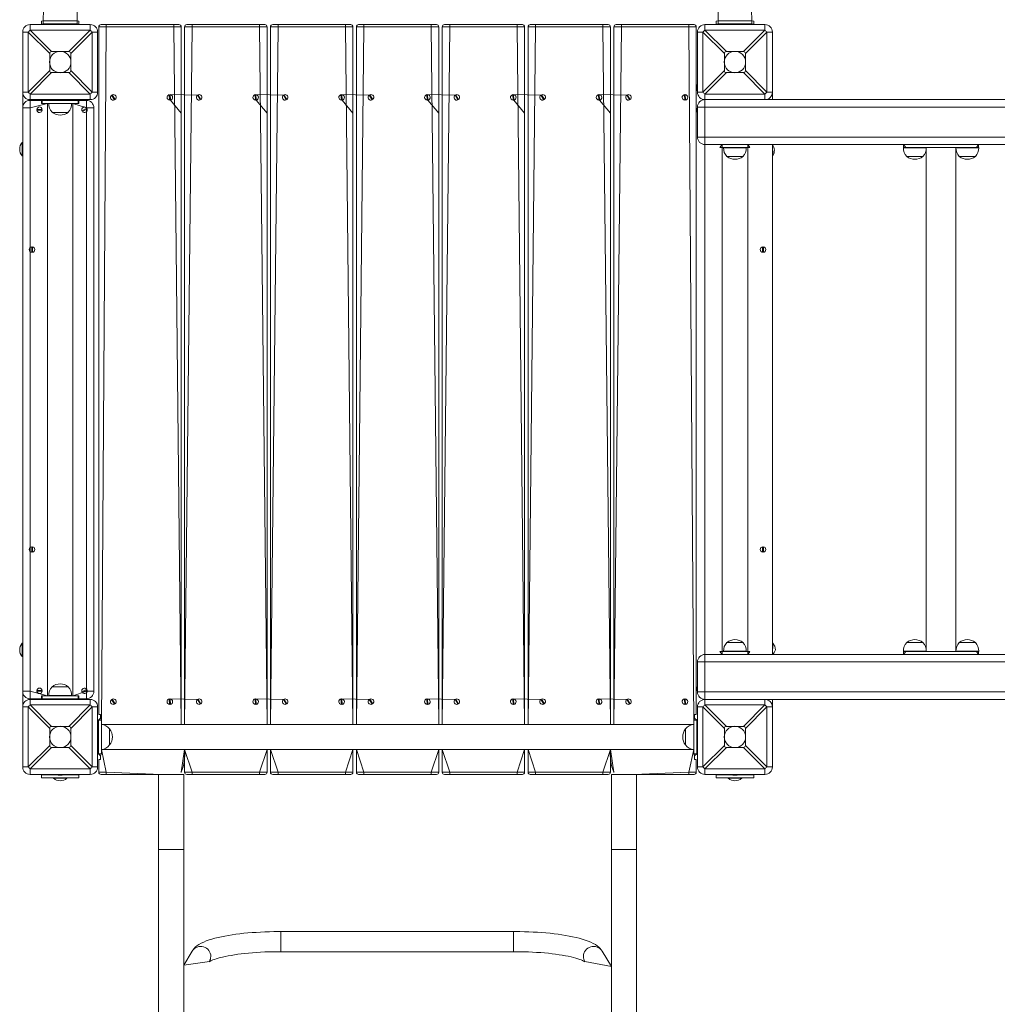
# Model space of a CAD drawing. Units: millimetres. Extents: x -2733 to 9251, y -57 to 8918.
# Drawn here: x -1235 to 70, y 2264 to 3579 of the extents above; entities that cross this region are included whole.
import ezdxf

# ---------------------------------------------------------------- set-up
doc = ezdxf.new("R2010")
doc.units = ezdxf.units.MM

# ---------------------------------------------------------------- blocks, each defined once
blk = doc.blocks.new('S715.1M')
at = {"color": 7, "linetype": 'Continuous', "lineweight": 0}
for p, q in [((-1158.9, 3576.9), (-1158.9, 5468.8)), ((-303.1, 5468.8), (-303.1, 3576.9)), ((-1202.6, 3639), (-1204, 3576.9)), ((-258, 3576.9), (-259.4, 3639)), ((-1204, 3576.9), (-1206.5, 3576.4)), ((-1206.5, 3572.4), (-1206.5, 3576.4)), ((-1204, 3572.9), (-1204, 3576.9)), ((-1204, 3576.9), (-1158.9, 3576.9)), ((-1158.9, 3572.9), (-1158.9, 3576.9)), ((-1156.4, 3576.4), (-1158.9, 3576.9)), ((-1156.4, 3572.4), (-1156.4, 3576.4)), ((-303.1, 3576.9), (-305.6, 3576.4)), ((-305.6, 3572.4), (-305.6, 3576.4)), ((-303.1, 3576.9), (-303.1, 3572.9)), ((-258, 3576.9), (-303.1, 3576.9)), ((-258, 3576.9), (-258, 3572.9)), ((-255.5, 3576.4), (-258, 3576.9)), ((-255.5, 3572.4), (-255.5, 3576.4)), ((-1221.5, 3571.9), (-1141.4, 3571.9)), ((-1185.4, 3572.9), (-1206.5, 3572.4)), ((-1206.5, 3572.4), (-1206.5, 3571.9)), ((-1204, 3572.9), (-1158.9, 3572.9)), ((-1185.4, 3572.9), (-1185.4, 3571.9)), ((-1177.4, 3571.9), (-1177.4, 3572.9)), ((-1156.4, 3572.4), (-1177.4, 3572.9)), ((-1156.4, 3572.4), (-1156.4, 3571.9)), ((-1129.9, 2651), (-1129.9, 3568.9)), ((-1119.9, 3571.9), (-1126.9, 3571.9)), ((-1119.9, 3571.9), (-1029.8, 3571.9)), ((-1022.8, 3571.9), (-1029.8, 3571.9)), ((-1019.8, 3568.9), (-1019.8, 2637.7)), ((-1015.3, 2637.7), (-1015.3, 3568.9)), ((-1005.3, 3571.9), (-1012.3, 3571.9)), ((-1005.3, 3571.9), (-915.2, 3571.9)), ((-908.2, 3571.9), (-915.2, 3571.9)), ((-905.2, 3568.9), (-905.2, 2637.7)), ((-900.7, 2637.7), (-900.7, 3568.9)), ((-890.6, 3571.9), (-897.7, 3571.9)), ((-890.6, 3571.9), (-800.6, 3571.9)), ((-793.5, 3571.9), (-800.6, 3571.9)), ((-790.5, 3568.9), (-790.5, 2637.7)), ((-786, 2637.7), (-786, 3568.9)), ((-776, 3571.9), (-783, 3571.9)), ((-776, 3571.9), (-685.9, 3571.9)), ((-678.9, 3571.9), (-685.9, 3571.9)), ((-675.9, 3568.9), (-675.9, 2637.7)), ((-671.4, 2637.7), (-671.4, 3568.9)), ((-661.4, 3571.9), (-668.4, 3571.9)), ((-661.4, 3571.9), (-571.3, 3571.9)), ((-564.3, 3571.9), (-571.3, 3571.9)), ((-561.3, 3568.9), (-561.3, 2637.7)), ((-556.8, 2637.7), (-556.8, 3568.9)), ((-546.8, 3571.9), (-553.8, 3571.9)), ((-546.8, 3571.9), (-456.7, 3571.9)), ((-449.7, 3571.9), (-456.7, 3571.9)), ((-446.7, 3568.9), (-446.7, 2637.7)), ((-442.2, 2637.7), (-442.2, 3568.9)), ((-432.2, 3571.9), (-439.2, 3571.9)), ((-432.2, 3571.9), (-342.1, 3571.9)), ((-335.1, 3571.9), (-342.1, 3571.9)), ((-332.1, 3568.9), (-332.1, 2651)), ((-320.6, 3571.9), (-240.5, 3571.9)), ((-284.5, 3572.9), (-305.6, 3572.4)), ((-305.6, 3572.4), (-305.6, 3571.9)), ((-258, 3572.9), (-303.1, 3572.9)), ((-284.5, 3572.9), (-284.5, 3571.9)), ((-276.5, 3571.9), (-276.5, 3572.9)), ((-255.5, 3572.4), (-276.5, 3572.9)), ((-255.5, 3572.4), (-255.5, 3571.9)), ((-1231.5, 3481.8), (-1231.5, 3561.9)), ((-1131.4, 3561.9), (-1131.4, 3481.8)), ((-330.6, 3481.8), (-330.6, 3561.9)), ((-230.5, 3561.9), (-230.5, 3481.8)), ((-1195.4, 3518.9), (-1195.4, 3533.2)), ((-1178.5, 3535.9), (-1192.8, 3535.9)), ((-1170.1, 3535.9), (-1178.5, 3535.9)), ((-1167.4, 3533.2), (-1167.4, 3518.9)), ((-294.5, 3518.9), (-294.5, 3533.2)), ((-277.6, 3535.9), (-291.9, 3535.9)), ((-269.2, 3535.9), (-277.6, 3535.9)), ((-266.5, 3533.2), (-266.5, 3518.9)), ((-1195.4, 3510.5), (-1195.4, 3518.9)), ((-1167.4, 3518.9), (-1167.4, 3510.5)), ((-294.5, 3510.5), (-294.5, 3518.9)), ((-266.5, 3518.9), (-266.5, 3510.5)), ((-1184.4, 3507.8), (-1192.8, 3507.8)), ((-1170.1, 3507.8), (-1184.4, 3507.8)), ((-283.4, 3507.8), (-291.9, 3507.8)), ((-269.2, 3507.8), (-283.4, 3507.8)), ((-1131.4, 3481.8), (-1131.4, 3493.8)), ((-330.6, 3481.8), (-332.1, 3493.8)), ((-1231.5, 3460.8), (-1231.5, 3481.8)), ((-1141.4, 3471.8), (-1221.5, 3471.8)), ((-1221.5, 3470.8), (-1206.5, 3470.8)), ((-1206.5, 3466.8), (-1206.5, 3470.8)), ((-1206.5, 3470.8), (-1205.6, 3470.8)), ((-1205.6, 3470.8), (-1205.6, 3466.8)), ((-1157.3, 3470.8), (-1205.6, 3470.8)), ((-1177.4, 3470.8), (-1177.4, 3471.8)), ((-1177.4, 3471.8), (-1177.4, 3470.8)), ((-1157.3, 3466.8), (-1157.3, 3470.8)), ((-1157.3, 3470.8), (-1156.4, 3470.8)), ((-1156.4, 3470.8), (-1146.4, 3470.8)), ((-1156.4, 3470.8), (-1156.4, 3466.8)), ((-1108.9, 3471.4), (-1112.7, 3477.7)), ((-1111.8, 3478.2), (-1108.1, 3471.9)), ((-1035.3, 3471.1), (-1035.7, 3478.4)), ((-1034.7, 3478.5), (-1034.3, 3471.2)), ((-998, 3477.7), (-1034.7, 3478.5)), ((-1034.3, 3471.2), (-1019.8, 3453.8)), ((-994.3, 3471.4), (-998, 3477.7)), ((-997.2, 3478.2), (-993.5, 3471.9)), ((-920.6, 3471.1), (-921.1, 3478.4)), ((-920.1, 3478.5), (-919.6, 3471.2)), ((-883.4, 3477.7), (-920.1, 3478.5)), ((-919.6, 3471.2), (-905.2, 3453.8)), ((-879.7, 3471.4), (-883.4, 3477.7)), ((-882.6, 3478.2), (-878.9, 3471.9)), ((-806, 3471.1), (-806.5, 3478.4)), ((-805.5, 3478.5), (-805, 3471.2)), ((-768.8, 3477.7), (-805.5, 3478.5)), ((-805, 3471.2), (-790.5, 3453.8)), ((-765.1, 3471.4), (-768.8, 3477.7)), ((-768, 3478.2), (-764.2, 3471.9)), ((-691.4, 3471.1), (-691.9, 3478.4)), ((-690.9, 3478.5), (-690.4, 3471.2)), ((-654.2, 3477.7), (-690.9, 3478.5)), ((-690.4, 3471.2), (-675.9, 3453.8)), ((-650.5, 3471.4), (-654.2, 3477.7)), ((-653.3, 3478.2), (-649.6, 3471.9)), ((-576.8, 3471.1), (-577.2, 3478.4)), ((-576.2, 3478.5), (-575.8, 3471.2)), ((-539.6, 3477.7), (-576.2, 3478.5)), ((-575.8, 3471.2), (-561.3, 3453.8)), ((-535.9, 3471.4), (-539.6, 3477.7)), ((-538.7, 3478.2), (-535, 3471.9)), ((-462.2, 3471.1), (-462.6, 3478.4)), ((-461.6, 3478.5), (-461.2, 3471.2)), ((-425, 3477.7), (-461.6, 3478.5)), ((-461.2, 3471.2), (-446.7, 3453.8)), ((-421.3, 3471.4), (-425, 3477.7)), ((-424.1, 3478.2), (-420.4, 3471.9)), ((-347.6, 3471.1), (-348, 3478.4)), ((-347, 3478.5), (-346.6, 3471.2)), ((-240.5, 3471.8), (-320.6, 3471.8)), ((-240.5, 3471.8), (1331.1, 3471.8)), ((-230.5, 3471.8), (-230.5, 3481.8)), ((-1231.5, 2682), (-1231.5, 3460.8)), ((-1212.6, 3458.8), (-1205.3, 3458.8)), ((-1205.3, 3457.8), (-1212.6, 3457.7)), ((-1205.6, 3466.8), (-1206.5, 3466.8)), ((-1157.3, 3466.8), (-1205.6, 3466.8)), ((-1198.2, 3466.8), (-1198.2, 2676)), ((-1196.6, 3466.6), (-1196.6, 3466.6)), ((-1196.6, 3466.6), (-1166.2, 3466.6)), ((-1166.2, 3466.6), (-1166.3, 3466.8)), ((-1164.7, 2676), (-1164.7, 3466.8)), ((-1156.4, 3466.8), (-1157.3, 3466.8)), ((-1152.3, 3456.9), (-1146, 3460.6)), ((-1145.5, 3459.7), (-1151.8, 3456)), ((-1136.4, 3460.8), (-1136.4, 3453.8)), ((-1136.4, 3460.8), (-1136.4, 2682)), ((-330.6, 3461.8), (-332.1, 3453.8)), ((-330.6, 3421.8), (-330.6, 3461.8)), ((-1192.2, 3455), (-1192.2, 3454.8)), ((-1192.2, 3454.8), (-1170.7, 3454.8)), ((-1170.7, 3454.8), (-1170.7, 3455)), ((-1231.5, 3414.7), (-1232.2, 3414.7)), ((-1232.2, 3409.2), (-1232.2, 3414.7)), ((-1232.2, 3396.7), (-1232.2, 3409.2)), ((-320.6, 2731.1), (-320.6, 3411.7)), ((1411.2, 3411.7), (-320.6, 3411.7)), ((-300.5, 3407.7), (-297.5, 3411.7)), ((-297.5, 3407.7), (-300.5, 3407.7)), ((-263.5, 3411.7), (-297.5, 3411.7)), ((-297.5, 3407.7), (-297.5, 2735.1)), ((-282.8, 3407.7), (-297.5, 3407.7)), ((-295.7, 3407.5), (-295.7, 3407.5)), ((-295.7, 3407.5), (-265.3, 3407.5)), ((-282.8, 3407.7), (-278.3, 3407.7)), ((-263.5, 3407.7), (-278.3, 3407.7)), ((-265.3, 3407.5), (-265.3, 3407.7)), ((-260.5, 3407.7), (-263.5, 3411.7)), ((-263.5, 2735.1), (-263.5, 3407.7)), ((-260.5, 3407.7), (-263.5, 3407.7)), ((-230.5, 3411.7), (-229.8, 3396.7)), ((-230.5, 3411.7), (-230.5, 2731.1)), ((-55.5, 3407.7), (-55.5, 3407.5)), ((-55.5, 3407.7), (-55.3, 3407.7)), ((-55.5, 3407.5), (-25.1, 3407.5)), ((-55.3, 3407.7), (-55.3, 3411.7)), ((-52.3, 3407.7), (-55.3, 3407.7)), ((41.8, 3407.7), (-52.3, 3407.7)), ((-25.1, 3407.5), (-25.1, 3407.7)), ((-25.1, 3407.5), (-25.1, 2735.3)), ((14.6, 2735.3), (14.6, 3407.5)), ((14.6, 3407.5), (14.6, 3407.5)), ((14.6, 3407.5), (45, 3407.5)), ((44.8, 3407.7), (41.8, 3407.7)), ((44.8, 3407.7), (44.8, 3411.7)), ((44.8, 3407.7), (45, 3407.7)), ((45, 3407.5), (45, 3407.7)), ((-1232.2, 3396.7), (-1231.5, 3396.7)), ((-291.3, 3396), (-291.3, 3395.7)), ((-291.3, 3395.7), (-269.8, 3395.7)), ((-269.8, 3395.7), (-269.8, 3396)), ((-230.5, 3396.7), (-229.8, 3396.7)), ((-51, 3396), (-51, 3395.7)), ((-51, 3395.7), (-29.5, 3395.7)), ((-29.5, 3395.7), (-29.5, 3396)), ((19, 3396), (19, 3395.7)), ((19, 3395.7), (40.5, 3395.7)), ((40.5, 3395.7), (40.5, 3396)), ((-1219.5, 3267.9), (-1219.5, 3275.3)), ((-1218.5, 3275.3), (-1218.5, 3267.9)), ((-243.5, 3267.9), (-243.5, 3275.3)), ((-242.5, 3275.3), (-242.5, 3267.9)), ((-1219.5, 2867.5), (-1219.5, 2874.9)), ((-1218.5, 2874.9), (-1218.5, 2867.5)), ((-243.5, 2867.5), (-243.5, 2874.9)), ((-242.5, 2874.9), (-242.5, 2867.5)), ((-1231.5, 2746.1), (-1232.2, 2746.1)), ((-1232.2, 2740.5), (-1232.2, 2746.1)), ((-1232.2, 2728.1), (-1232.2, 2740.5)), ((-297.5, 2731.1), (-300.5, 2735.1)), ((-297.5, 2735.1), (-300.5, 2735.1)), ((-282.8, 2735.1), (-297.5, 2735.1)), ((-295.7, 2735.3), (-295.7, 2735.1)), ((-286.3, 2735.3), (-295.7, 2735.3)), ((-291.3, 2747.1), (-291.3, 2746.8)), ((-269.8, 2747.1), (-291.3, 2747.1)), ((-265.3, 2735.3), (-286.3, 2735.3)), ((-278.3, 2735.1), (-282.8, 2735.1)), ((-263.5, 2735.1), (-278.3, 2735.1)), ((-269.8, 2746.8), (-269.8, 2747.1)), ((-265.3, 2735.3), (-265.3, 2735.3)), ((-263.5, 2731.1), (-260.5, 2735.1)), ((-260.5, 2735.1), (-263.5, 2735.1)), ((-229.8, 2746.1), (-230.5, 2746.1)), ((-229.8, 2746.1), (-230.5, 2731.1)), ((-55.5, 2735.3), (-55.5, 2735.1)), ((-46.1, 2735.3), (-55.5, 2735.3)), ((-55.3, 2735.1), (-55.5, 2735.1)), ((-55.3, 2731.1), (-55.3, 2735.1)), ((-52.3, 2735.1), (-55.3, 2735.1)), ((41.8, 2735.1), (-52.3, 2735.1)), ((-51, 2747.1), (-51, 2746.8)), ((-29.5, 2747.1), (-51, 2747.1)), ((-25.1, 2735.3), (-46.1, 2735.3)), ((-29.5, 2746.8), (-29.5, 2747.1)), ((-25.1, 2735.3), (-25.1, 2735.3)), ((14.6, 2735.3), (14.6, 2735.1)), ((24, 2735.3), (14.6, 2735.3)), ((19, 2747.1), (19, 2746.8)), ((40.5, 2747.1), (19, 2747.1)), ((45, 2735.3), (24, 2735.3)), ((40.5, 2746.8), (40.5, 2747.1)), ((44.8, 2735.1), (41.8, 2735.1)), ((44.8, 2731.1), (44.8, 2735.1)), ((45, 2735.1), (44.8, 2735.1)), ((45, 2735.1), (45, 2735.3)), ((-1232.2, 2728.1), (-1231.5, 2728.1)), ((-320.6, 2731.1), (1411.2, 2731.1)), ((-263.5, 2731.1), (-297.5, 2731.1)), ((-330.6, 2681), (-330.6, 2721)), ((-1231.5, 2661), (-1231.5, 2682)), ((-1212.6, 2683), (-1205.3, 2683.1)), ((-1205.3, 2682.1), (-1212.6, 2682)), ((-1192.2, 2688), (-1192.2, 2687.8)), ((-1170.7, 2688), (-1192.2, 2688)), ((-1170.7, 2687.8), (-1170.7, 2688)), ((-1152.3, 2681.1), (-1146, 2684.8)), ((-1145.5, 2683.9), (-1151.8, 2680.3)), ((-1136.4, 2682), (-1136.4, 2689)), ((-330.6, 2681), (-332.1, 2689)), ((-1206.5, 2672), (-1221.5, 2672)), ((-1221.5, 2671), (-1141.4, 2671)), ((-1206.5, 2672), (-1206.5, 2676)), ((-1206.5, 2676), (-1205.6, 2676)), ((-1205.6, 2672), (-1206.5, 2672)), ((-1205.6, 2676), (-1205.6, 2672)), ((-1157.3, 2676), (-1205.6, 2676)), ((-1157.3, 2672), (-1205.6, 2672)), ((-1196.6, 2676.2), (-1196.6, 2676)), ((-1166.2, 2676.2), (-1196.6, 2676.2)), ((-1185.4, 2672), (-1185.4, 2671)), ((-1185.4, 2671), (-1185.4, 2672)), ((-1166.2, 2676.2), (-1166.3, 2676.2)), ((-1157.3, 2672), (-1157.3, 2676)), ((-1157.3, 2676), (-1156.4, 2676)), ((-1156.4, 2672), (-1157.3, 2672)), ((-1156.4, 2676), (-1156.4, 2672)), ((-1146.4, 2672), (-1156.4, 2672)), ((-1108.9, 2664.6), (-1112.7, 2670.9)), ((-1111.8, 2671.4), (-1108.1, 2665.1)), ((-1035.3, 2664.3), (-1035.7, 2671.6)), ((-1034.7, 2671.7), (-1034.3, 2664.4)), ((-998, 2670.9), (-1034.7, 2671.7)), ((-994.3, 2664.6), (-998, 2670.9)), ((-997.2, 2671.4), (-993.5, 2665.1)), ((-920.6, 2664.3), (-921.1, 2671.6)), ((-920.1, 2671.7), (-919.6, 2664.4)), ((-883.4, 2670.9), (-920.1, 2671.7)), ((-879.7, 2664.6), (-883.4, 2670.9)), ((-882.6, 2671.4), (-878.9, 2665.1)), ((-806, 2664.3), (-806.5, 2671.6)), ((-805.5, 2671.7), (-805, 2664.4)), ((-768.8, 2670.9), (-805.5, 2671.7)), ((-765.1, 2664.6), (-768.8, 2670.9)), ((-768, 2671.4), (-764.2, 2665.1)), ((-691.4, 2664.3), (-691.9, 2671.6)), ((-690.9, 2671.7), (-690.4, 2664.4)), ((-654.2, 2670.9), (-690.9, 2671.7)), ((-650.5, 2664.6), (-654.2, 2670.9)), ((-653.3, 2671.4), (-649.6, 2665.1)), ((-576.8, 2664.3), (-577.2, 2671.6)), ((-576.2, 2671.7), (-575.8, 2664.4)), ((-539.6, 2670.9), (-576.2, 2671.7)), ((-535.9, 2664.6), (-539.6, 2670.9)), ((-538.7, 2671.4), (-535, 2665.1)), ((-462.2, 2664.3), (-462.6, 2671.6)), ((-461.6, 2671.7), (-461.2, 2664.4)), ((-425, 2670.9), (-461.6, 2671.7)), ((-421.3, 2664.6), (-425, 2670.9)), ((-424.1, 2671.4), (-420.4, 2665.1)), ((-347.6, 2664.3), (-348, 2671.6)), ((-347, 2671.7), (-346.6, 2664.4)), ((-320.6, 2671), (-240.5, 2671)), ((1331.1, 2671), (-240.5, 2671)), ((-230.5, 2661), (-230.5, 2671)), ((-1231.5, 2580.9), (-1231.5, 2661)), ((-1131.4, 2661), (-1131.4, 2580.9)), ((-330.6, 2580.9), (-330.6, 2661)), ((-230.5, 2661), (-230.5, 2580.9)), ((-1126.4, 2643.5), (-1130.4, 2643.5)), ((-1130.4, 2643.5), (-1130.4, 2598.4)), ((-1129.9, 2651), (-1127.4, 2651)), ((-1127.4, 2651), (-1127.4, 2646)), ((-1127.4, 2646), (-1126.4, 2643.5)), ((-1126.4, 2643.5), (-1126.4, 2598.4)), ((-335.6, 2643.5), (-334.6, 2646)), ((-331.6, 2643.5), (-335.6, 2643.5)), ((-335.6, 2643.5), (-335.6, 2598.4)), ((-334.6, 2646), (-334.6, 2651)), ((-334.6, 2651), (-332.1, 2651)), ((-331.6, 2643.5), (-331.6, 2598.4)), ((-1195.4, 2618), (-1195.4, 2632.3)), ((-1178.5, 2635), (-1192.8, 2635)), ((-1170.1, 2635), (-1178.5, 2635)), ((-1167.4, 2632.3), (-1167.4, 2618)), ((-335.6, 2637.7), (-1126.4, 2637.7)), ((-1115.4, 2631.7), (-1115.6, 2631.7)), ((-1115.4, 2610.2), (-1115.4, 2631.7)), ((-1015.3, 2637.7), (-1019.8, 2637.7)), ((-900.7, 2637.7), (-905.2, 2637.7)), ((-786, 2637.7), (-790.5, 2637.7)), ((-671.4, 2637.7), (-675.9, 2637.7)), ((-556.8, 2637.7), (-561.3, 2637.7)), ((-442.2, 2637.7), (-446.7, 2637.7)), ((-346.4, 2631.7), (-346.6, 2631.7)), ((-346.6, 2631.7), (-346.6, 2610.2)), ((-294.5, 2618), (-294.5, 2632.3)), ((-277.6, 2635), (-291.9, 2635)), ((-269.2, 2635), (-277.6, 2635)), ((-266.5, 2632.3), (-266.5, 2618)), ((-1195.4, 2609.6), (-1195.4, 2618)), ((-1167.4, 2618), (-1167.4, 2609.6)), ((-1130.4, 2625), (-1131.4, 2625)), ((-1131.4, 2625), (-1130.4, 2625)), ((-331.6, 2616.9), (-330.6, 2616.9)), ((-330.6, 2616.9), (-331.6, 2616.9)), ((-294.5, 2609.6), (-294.5, 2618)), ((-266.5, 2618), (-266.5, 2609.6)), ((-1184.4, 2606.9), (-1192.8, 2606.9)), ((-1170.1, 2606.9), (-1184.4, 2606.9)), ((-1126.4, 2604.2), (-335.6, 2604.2)), ((-1115.6, 2610.2), (-1115.4, 2610.2)), ((-1015.3, 2604.2), (-1019.8, 2573.9)), ((-1015.3, 2573.9), (-1015.3, 2604.2)), ((-905.2, 2604.2), (-905.2, 2573.9)), ((-900.7, 2573.9), (-900.7, 2604.2)), ((-790.5, 2604.2), (-790.5, 2573.9)), ((-786, 2573.9), (-786, 2604.2)), ((-675.9, 2604.2), (-675.9, 2573.9)), ((-671.4, 2573.9), (-671.4, 2604.2)), ((-561.3, 2604.2), (-561.3, 2573.9)), ((-556.8, 2573.9), (-556.8, 2604.2)), ((-442.2, 2573.9), (-446.7, 2604.2)), ((-446.7, 2604.2), (-446.7, 2573.9)), ((-346.6, 2610.2), (-346.4, 2610.2)), ((-283.4, 2606.9), (-291.9, 2606.9)), ((-269.2, 2606.9), (-283.4, 2606.9)), ((-1126.4, 2598.4), (-1130.4, 2598.4)), ((-1129.9, 2573.9), (-1129.9, 2590.9)), ((-1127.4, 2590.9), (-1129.9, 2590.9)), ((-1126.4, 2598.4), (-1127.4, 2595.9)), ((-1127.4, 2595.9), (-1127.4, 2590.9)), ((-331.6, 2598.4), (-335.6, 2598.4)), ((-334.6, 2595.9), (-335.6, 2598.4)), ((-334.6, 2590.9), (-334.6, 2595.9)), ((-332.1, 2590.9), (-334.6, 2590.9)), ((-332.1, 2590.9), (-332.1, 2573.9)), ((-1141.4, 2570.9), (-1221.5, 2570.9)), ((-1206.5, 2570.9), (-1206.5, 2570.4)), ((-1156.4, 2570.4), (-1206.5, 2570.4)), ((-1206.5, 2566.4), (-1206.5, 2570.4)), ((-1156.4, 2566.4), (-1206.5, 2566.4)), ((-1190.4, 2566.4), (-1190.4, 2565.7)), ((-1172.4, 2565.7), (-1190.4, 2565.7)), ((-1187, 2570.9), (-1187, 2570.4)), ((-1175.9, 2570.4), (-1175.9, 2570.9)), ((-1172.4, 2565.7), (-1172.4, 2566.4)), ((-1156.4, 2570.9), (-1156.4, 2570.4)), ((-1156.4, 2566.4), (-1156.4, 2570.4)), ((-1126.9, 2570.9), (-1119.9, 2570.9)), ((-1050.1, 2570.9), (-1119.9, 2570.9)), ((-1050.1, 2570.9), (-1050.1, 2470.8)), ((-1016.5, 2570.9), (-1050.1, 2570.9)), ((-1016.5, 2470.8), (-1016.5, 2570.9)), ((-1012.3, 2570.9), (-1005.3, 2570.9)), ((-915.2, 2570.9), (-1005.3, 2570.9)), ((-915.2, 2570.9), (-908.2, 2570.9)), ((-897.7, 2570.9), (-890.6, 2570.9)), ((-800.6, 2570.9), (-890.6, 2570.9)), ((-800.6, 2570.9), (-793.5, 2570.9)), ((-783, 2570.9), (-776, 2570.9)), ((-685.9, 2570.9), (-776, 2570.9)), ((-685.9, 2570.9), (-678.9, 2570.9)), ((-668.4, 2570.9), (-661.4, 2570.9)), ((-571.3, 2570.9), (-661.4, 2570.9)), ((-571.3, 2570.9), (-564.3, 2570.9)), ((-553.8, 2570.9), (-546.8, 2570.9)), ((-456.7, 2570.9), (-546.8, 2570.9)), ((-456.7, 2570.9), (-449.7, 2570.9)), ((-445.4, 2570.9), (-445.4, 2470.8)), ((-411.9, 2570.9), (-445.4, 2570.9)), ((-411.9, 2470.8), (-411.9, 2570.9)), ((-342.1, 2570.9), (-411.9, 2570.9)), ((-342.1, 2570.9), (-335.1, 2570.9)), ((-240.5, 2570.9), (-320.6, 2570.9)), ((-305.6, 2570.9), (-305.6, 2570.4)), ((-305.6, 2566.4), (-305.6, 2570.4)), ((-255.5, 2570.4), (-305.6, 2570.4)), ((-255.5, 2566.4), (-305.6, 2566.4)), ((-289.5, 2566.4), (-289.5, 2565.7)), ((-271.5, 2565.7), (-289.5, 2565.7)), ((-286.1, 2570.9), (-286.1, 2570.4)), ((-275, 2570.4), (-275, 2570.9)), ((-271.5, 2565.7), (-271.5, 2566.4)), ((-255.5, 2570.9), (-255.5, 2570.4)), ((-255.5, 2566.4), (-255.5, 2570.4)), ((-1050.1, 2470.8), (-1050.1, 1469.8)), ((-1016.5, 1469.8), (-1016.5, 2470.8)), ((-445.4, 2470.8), (-445.4, 1469.8)), ((-411.9, 1469.8), (-411.9, 2470.8)), ((-576.1, 2361.1), (-887, 2361.1)), ((-1005.1, 2335), (-1016.5, 2316.3)), ((-887, 2334.2), (-576.1, 2334.2)), ((-445.4, 2314.3), (-458, 2335)), ((-1016.5, 2316.3), (-982.2, 2321.2)), ((-481, 2321.2), (-445.4, 2314.3))]:
    blk.add_line(p, q, dxfattribs=at)
at = {"color": 8, "linetype": 'Continuous', "lineweight": 0}
for p, q in [((-1221.5, 3571.9), (-1221.5, 3564.6)), ((-1221.5, 3564.6), (-1192.8, 3535.9)), ((-1141.4, 3564.6), (-1221.5, 3564.6)), ((-1170.1, 3535.9), (-1141.4, 3564.6)), ((-1141.4, 3564.6), (-1141.4, 3571.9)), ((-1129.9, 3568.9), (-1119.9, 3568.9)), ((-1119.9, 3568.9), (-1126.4, 2637.7)), ((-1119.9, 3568.9), (-1119.9, 3571.9)), ((-1029.8, 3568.9), (-1119.9, 3568.9)), ((-1029.8, 3571.9), (-1029.8, 3568.9)), ((-1019.8, 2637.7), (-1029.8, 3568.9)), ((-1029.8, 3568.9), (-1019.8, 3568.9)), ((-1005.3, 3568.9), (-1015.3, 2637.7)), ((-1015.3, 3568.9), (-1005.3, 3568.9)), ((-1005.3, 3568.9), (-1005.3, 3571.9)), ((-915.2, 3568.9), (-1005.3, 3568.9)), ((-915.2, 3571.9), (-915.2, 3568.9)), ((-905.2, 2637.7), (-915.2, 3568.9)), ((-915.2, 3568.9), (-905.2, 3568.9)), ((-890.6, 3568.9), (-900.7, 2637.7)), ((-900.7, 3568.9), (-890.6, 3568.9)), ((-890.6, 3568.9), (-890.6, 3571.9)), ((-800.6, 3568.9), (-890.6, 3568.9)), ((-800.6, 3571.9), (-800.6, 3568.9)), ((-790.5, 2637.7), (-800.6, 3568.9)), ((-800.6, 3568.9), (-790.5, 3568.9)), ((-776, 3568.9), (-786, 2637.7)), ((-786, 3568.9), (-776, 3568.9)), ((-776, 3568.9), (-776, 3571.9)), ((-685.9, 3568.9), (-776, 3568.9)), ((-685.9, 3571.9), (-685.9, 3568.9)), ((-675.9, 2637.7), (-685.9, 3568.9)), ((-685.9, 3568.9), (-675.9, 3568.9)), ((-661.4, 3568.9), (-671.4, 2637.7)), ((-671.4, 3568.9), (-661.4, 3568.9)), ((-661.4, 3568.9), (-661.4, 3571.9)), ((-571.3, 3568.9), (-661.4, 3568.9)), ((-571.3, 3571.9), (-571.3, 3568.9)), ((-561.3, 2637.7), (-571.3, 3568.9)), ((-571.3, 3568.9), (-561.3, 3568.9)), ((-546.8, 3568.9), (-556.8, 2637.7)), ((-556.8, 3568.9), (-546.8, 3568.9)), ((-546.8, 3568.9), (-546.8, 3571.9)), ((-456.7, 3568.9), (-546.8, 3568.9)), ((-456.7, 3571.9), (-456.7, 3568.9)), ((-446.7, 2637.7), (-456.7, 3568.9)), ((-456.7, 3568.9), (-446.7, 3568.9)), ((-432.2, 3568.9), (-442.2, 2637.7)), ((-442.2, 3568.9), (-432.2, 3568.9)), ((-432.2, 3568.9), (-432.2, 3571.9)), ((-342.1, 3568.9), (-432.2, 3568.9)), ((-342.1, 3571.9), (-342.1, 3568.9)), ((-335.6, 2637.7), (-342.1, 3568.9)), ((-342.1, 3568.9), (-332.1, 3568.9)), ((-320.6, 3571.9), (-320.6, 3564.6)), ((-320.6, 3564.6), (-291.9, 3535.9)), ((-240.5, 3564.6), (-320.6, 3564.6)), ((-269.2, 3535.9), (-240.5, 3564.6)), ((-240.5, 3564.6), (-240.5, 3571.9)), ((-1224.2, 3561.9), (-1231.5, 3561.9)), ((-1195.4, 3533.2), (-1224.2, 3561.9)), ((-1224.2, 3561.9), (-1224.2, 3481.8)), ((-1138.7, 3561.9), (-1167.4, 3533.2)), ((-1138.7, 3481.8), (-1138.7, 3561.9)), ((-1131.4, 3561.9), (-1138.7, 3561.9)), ((-323.2, 3561.9), (-330.6, 3561.9)), ((-294.5, 3533.2), (-323.2, 3561.9)), ((-323.2, 3561.9), (-323.2, 3481.8)), ((-237.8, 3561.9), (-266.5, 3533.2)), ((-237.8, 3481.8), (-237.8, 3561.9)), ((-230.5, 3561.9), (-237.8, 3561.9)), ((-1224.2, 3481.8), (-1195.4, 3510.5)), ((-1167.4, 3510.5), (-1138.7, 3481.8)), ((-323.2, 3481.8), (-294.5, 3510.5)), ((-266.5, 3510.5), (-237.8, 3481.8)), ((-1192.8, 3507.8), (-1221.5, 3479.1)), ((-1141.4, 3479.1), (-1170.1, 3507.8)), ((-291.9, 3507.8), (-320.6, 3479.1)), ((-240.5, 3479.1), (-269.2, 3507.8)), ((-1231.5, 3481.8), (-1224.2, 3481.8)), ((-1221.5, 3479.1), (-1141.4, 3479.1)), ((-1221.5, 3479.1), (-1221.5, 3471.8)), ((-1221.5, 3460.8), (-1221.5, 3470.8)), ((-1146.4, 3460.8), (-1146.4, 3470.8)), ((-1141.4, 3471.8), (-1141.4, 3479.1)), ((-1138.7, 3481.8), (-1131.4, 3481.8)), ((-330.6, 3481.8), (-323.2, 3481.8)), ((-320.6, 3479.1), (-240.5, 3479.1)), ((-320.6, 3479.1), (-320.6, 3471.8)), ((-320.6, 3461.8), (-320.6, 3471.8)), ((-240.5, 3471.8), (-240.5, 3479.1)), ((-237.8, 3481.8), (-230.5, 3481.8)), ((-1221.5, 3460.8), (-1231.5, 3460.8)), ((-1198.2, 3466.8), (-1221.5, 3460.8)), ((-1221.5, 3460.8), (-1221.5, 2682)), ((-1146.4, 3460.8), (-1164.7, 3466.8)), ((-1146.4, 2682), (-1146.4, 3460.8)), ((-1136.4, 3460.8), (-1146.4, 3460.8)), ((-320.6, 3461.8), (-330.6, 3461.8)), ((1411.2, 3461.8), (-320.6, 3461.8)), ((-320.6, 3461.8), (-320.6, 3421.8)), ((-330.6, 3421.8), (-320.6, 3421.8)), ((-320.6, 3411.7), (-320.6, 3421.8)), ((-320.6, 3421.8), (1411.2, 3421.8)), ((-320.6, 3411.7), (-320.6, 2731.1)), ((-297.5, 3407.7), (-297.5, 3411.7)), ((-263.5, 3407.7), (-263.5, 3411.7)), ((-230.5, 2731.1), (-230.5, 3411.7)), ((-52.3, 3407.7), (-55.3, 3411.7)), ((41.8, 3407.7), (44.8, 3411.7)), ((-297.5, 2731.1), (-297.5, 2735.1)), ((-263.5, 2731.1), (-263.5, 2735.1)), ((-55.3, 2731.1), (-52.3, 2735.1)), ((44.8, 2731.1), (41.8, 2735.1)), ((-320.6, 2721), (-320.6, 2731.1)), ((-330.6, 2721), (-320.6, 2721)), ((1411.2, 2721), (-320.6, 2721)), ((-320.6, 2721), (-320.6, 2681)), ((-1221.5, 2682), (-1231.5, 2682)), ((-1221.5, 2682), (-1198.2, 2676)), ((-1221.5, 2672), (-1221.5, 2682)), ((-1164.7, 2676), (-1146.4, 2682)), ((-1146.4, 2672), (-1146.4, 2682)), ((-1136.4, 2682), (-1146.4, 2682)), ((-1221.5, 2671), (-1221.5, 2663.7)), ((-1141.4, 2663.7), (-1141.4, 2671)), ((-320.6, 2681), (-330.6, 2681)), ((-320.6, 2671), (-320.6, 2681)), ((-320.6, 2681), (1411.2, 2681)), ((-320.6, 2671), (-320.6, 2663.7)), ((-240.5, 2663.7), (-240.5, 2671)), ((-1224.2, 2661), (-1231.5, 2661)), ((-1195.4, 2632.3), (-1224.2, 2661)), ((-1224.2, 2661), (-1224.2, 2580.9)), ((-1221.5, 2663.7), (-1192.8, 2635)), ((-1141.4, 2663.7), (-1221.5, 2663.7)), ((-1170.1, 2635), (-1141.4, 2663.7)), ((-1138.7, 2661), (-1167.4, 2632.3)), ((-1138.7, 2580.9), (-1138.7, 2661)), ((-1131.4, 2661), (-1138.7, 2661)), ((-323.2, 2661), (-330.6, 2661)), ((-294.5, 2632.3), (-323.2, 2661)), ((-323.2, 2661), (-323.2, 2580.9)), ((-320.6, 2663.7), (-291.9, 2635)), ((-240.5, 2663.7), (-320.6, 2663.7)), ((-269.2, 2635), (-240.5, 2663.7)), ((-237.8, 2661), (-266.5, 2632.3)), ((-237.8, 2580.9), (-237.8, 2661)), ((-230.5, 2661), (-237.8, 2661)), ((-1127.4, 2646), (-1130.4, 2643.5)), ((-331.6, 2643.5), (-334.6, 2646)), ((-1224.2, 2580.9), (-1195.4, 2609.6)), ((-1192.8, 2606.9), (-1221.5, 2578.2)), ((-1141.4, 2578.2), (-1170.1, 2606.9)), ((-1167.4, 2609.6), (-1138.7, 2580.9)), ((-1126.4, 2604.2), (-1119.9, 2573.9)), ((-1015.3, 2604.2), (-1005.3, 2573.9)), ((-915.2, 2573.9), (-905.2, 2604.2)), ((-900.7, 2604.2), (-890.6, 2573.9)), ((-800.6, 2573.9), (-790.5, 2604.2)), ((-786, 2604.2), (-776, 2573.9)), ((-685.9, 2573.9), (-675.9, 2604.2)), ((-671.4, 2604.2), (-661.4, 2573.9)), ((-571.3, 2573.9), (-561.3, 2604.2)), ((-556.8, 2604.2), (-546.8, 2573.9)), ((-456.7, 2573.9), (-446.7, 2604.2)), ((-342.1, 2573.9), (-335.6, 2604.2)), ((-323.2, 2580.9), (-294.5, 2609.6)), ((-291.9, 2606.9), (-320.6, 2578.2)), ((-240.5, 2578.2), (-269.2, 2606.9)), ((-266.5, 2609.6), (-237.8, 2580.9)), ((-1130.4, 2598.4), (-1127.4, 2595.9)), ((-334.6, 2595.9), (-331.6, 2598.4)), ((-1231.5, 2580.9), (-1224.2, 2580.9)), ((-1221.5, 2578.2), (-1141.4, 2578.2)), ((-1221.5, 2578.2), (-1221.5, 2570.9)), ((-1141.4, 2570.9), (-1141.4, 2578.2)), ((-1138.7, 2580.9), (-1131.4, 2580.9)), ((-330.6, 2580.9), (-323.2, 2580.9)), ((-320.6, 2578.2), (-240.5, 2578.2)), ((-320.6, 2578.2), (-320.6, 2570.9)), ((-240.5, 2570.9), (-240.5, 2578.2)), ((-237.8, 2580.9), (-230.5, 2580.9)), ((-1187, 2570.9), (-1187, 2570.4)), ((-1181.3, 2570.4), (-1181.3, 2570.4)), ((-1181.3, 2570.4), (-1181.3, 2570.4)), ((-1175.9, 2570.4), (-1175.9, 2570.9)), ((-1129.9, 2573.9), (-1119.9, 2573.9)), ((-1119.9, 2573.9), (-1046.7, 2570.9)), ((-1119.9, 2570.9), (-1119.9, 2573.9)), ((-1020, 2573.9), (-1019.8, 2573.9)), ((-1015.3, 2573.9), (-1005.3, 2573.9)), ((-1005.3, 2573.9), (-915.2, 2573.9)), ((-1005.3, 2570.9), (-1005.3, 2573.9)), ((-915.2, 2573.9), (-905.2, 2573.9)), ((-915.2, 2573.9), (-915.2, 2570.9)), ((-900.7, 2573.9), (-890.6, 2573.9)), ((-890.6, 2573.9), (-800.6, 2573.9)), ((-890.6, 2570.9), (-890.6, 2573.9)), ((-800.6, 2573.9), (-790.5, 2573.9)), ((-800.6, 2573.9), (-800.6, 2570.9)), ((-786, 2573.9), (-776, 2573.9)), ((-776, 2573.9), (-685.9, 2573.9)), ((-776, 2570.9), (-776, 2573.9)), ((-685.9, 2573.9), (-675.9, 2573.9)), ((-685.9, 2573.9), (-685.9, 2570.9)), ((-671.4, 2573.9), (-661.4, 2573.9)), ((-661.4, 2573.9), (-571.3, 2573.9)), ((-661.4, 2570.9), (-661.4, 2573.9)), ((-571.3, 2573.9), (-561.3, 2573.9)), ((-571.3, 2573.9), (-571.3, 2570.9)), ((-556.8, 2573.9), (-546.8, 2573.9)), ((-546.8, 2573.9), (-456.7, 2573.9)), ((-546.8, 2570.9), (-546.8, 2573.9)), ((-456.7, 2573.9), (-446.7, 2573.9)), ((-456.7, 2573.9), (-456.7, 2570.9)), ((-442.2, 2573.9), (-442, 2573.9)), ((-415.3, 2570.9), (-342.1, 2573.9)), ((-342.1, 2573.9), (-332.1, 2573.9)), ((-342.1, 2573.9), (-342.1, 2570.9)), ((-286.1, 2570.9), (-286.1, 2570.4)), ((-280.4, 2570.4), (-280.4, 2570.4)), ((-280.4, 2570.4), (-280.4, 2570.4)), ((-275, 2570.4), (-275, 2570.9)), ((-1016.5, 2470.8), (-1050.1, 2470.8)), ((-411.9, 2470.8), (-445.4, 2470.8)), ((-887, 2361.1), (-887, 2344.9)), ((-576.1, 2361.1), (-576.1, 2344.9)), ((-887, 2344.9), (-887, 2334.2)), ((-576.1, 2344.9), (-576.1, 2334.2))]:
    blk.add_line(p, q, dxfattribs=at)
at = {"color": 7, "linetype": 'Continuous', "lineweight": 0, "flags": 128}
for points in [[(-1019.8, 2573.9), (-1019.8, 2573.3), (-1020, 2573.9)], [(-442, 2573.9), (-442.1, 2573.3), (-442.2, 2573.9)], [(-887, 2361.1), (-890.2, 2361.1), (-896.1, 2361), (-902.1, 2360.9), (-908, 2360.7), (-913.8, 2360.4), (-919.6, 2360), (-925.3, 2359.6), (-930.9, 2359.2), (-936.4, 2358.7), (-941.7, 2358.1), (-947, 2357.4), (-952, 2356.7), (-956.9, 2355.9), (-961.7, 2355.1), (-966.2, 2354.1), (-970.6, 2353.2), (-974.8, 2352.1), (-978.8, 2351), (-982.7, 2349.8), (-986.3, 2348.5), (-989.8, 2347), (-993.2, 2345.4), (-996.4, 2343.6), (-998.9, 2341.8), (-1001, 2340.1), (-1002.7, 2338.3), (-1004.2, 2336.4), (-1005.1, 2335)], [(-458, 2335), (-459.2, 2336.7), (-460.6, 2338.5), (-462.4, 2340.3), (-464.4, 2341.9), (-466.8, 2343.6), (-469.6, 2345.2), (-472.9, 2346.9), (-476.5, 2348.4), (-480.3, 2349.7), (-484.3, 2351), (-488.4, 2352.1), (-492.7, 2353.2), (-497.2, 2354.2), (-501.8, 2355.1), (-506.6, 2356), (-511.6, 2356.7), (-516.7, 2357.5), (-521.9, 2358.1), (-527.3, 2358.7), (-532.8, 2359.2), (-538.4, 2359.7), (-544.2, 2360.1), (-550, 2360.4), (-555.8, 2360.7), (-561.7, 2360.9), (-567.7, 2361), (-573.7, 2361.1), (-576.1, 2361.1)], [(-982.2, 2321.2), (-982.2, 2320.8), (-981.5, 2321.2), (-980.5, 2321.8), (-979.2, 2322.4), (-977.6, 2323.1), (-975.6, 2323.9), (-973.3, 2324.6), (-970.7, 2325.4), (-967.7, 2326.3), (-964.5, 2327.1), (-961, 2327.8), (-957.2, 2328.6), (-953.2, 2329.3), (-948.9, 2330), (-944.4, 2330.7), (-939.7, 2331.3), (-934.9, 2331.8), (-929.8, 2332.3), (-924.7, 2332.8), (-919.4, 2333.2), (-913.9, 2333.5), (-908.4, 2333.8), (-902.9, 2334), (-897.2, 2334.1), (-891.6, 2334.2), (-887, 2334.2)], [(-576.1, 2334.2), (-573.2, 2334.2), (-567.5, 2334.2), (-561.8, 2334), (-556.2, 2333.8), (-550.7, 2333.6), (-545.3, 2333.3), (-539.9, 2332.9), (-534.7, 2332.5), (-529.6, 2332), (-524.7, 2331.4), (-519.9, 2330.8), (-515.3, 2330.2), (-511, 2329.5), (-506.9, 2328.8), (-503, 2328), (-499.3, 2327.2), (-496, 2326.4), (-492.9, 2325.6), (-490.2, 2324.7), (-487.8, 2323.9), (-485.7, 2323.1), (-483.9, 2322.4), (-482.5, 2321.7), (-481.5, 2321.1), (-480.8, 2320.7), (-481, 2321.2)]]:
    blk.add_lwpolyline(points, dxfattribs=at)
at = {"color": 7, "linetype": 'Continuous', "lineweight": 0}
for centre in [(-1181.4, 3521.9), (-280.5, 3521.9), (-1181.4, 2620.9), (-280.5, 2620.9)]:
    blk.add_circle(centre, 14.3, dxfattribs=at)
for centre, radius, start, end in [((-1221.5, 3561.9), 10, 90, 180), ((-1141.4, 3561.9), 10, 360, 90), ((-1126.9, 3568.9), 3, 90, 180), ((-1022.8, 3568.9), 3, 360, 90), ((-1012.3, 3568.9), 3, 90, 180), ((-908.2, 3568.9), 3, 360, 90), ((-897.7, 3568.9), 3, 90, 180), ((-793.5, 3568.9), 3, 360, 90), ((-783, 3568.9), 3, 90, 180), ((-678.9, 3568.9), 3, 0, 90), ((-668.4, 3568.9), 3, 90, 180), ((-564.3, 3568.9), 3, 0, 90), ((-553.8, 3568.9), 3, 90, 180), ((-449.7, 3568.9), 3, 360, 90), ((-439.2, 3568.9), 3, 90, 180), ((-335.1, 3568.9), 3, 360, 90), ((-320.6, 3561.9), 10, 90, 180), ((-240.5, 3561.9), 10, 360, 90), ((-1221.5, 3481.8), 10, 180, 270), ((-1221.5, 3460.8), 10, 90, 180), ((-1146.4, 3460.8), 10, 0, 90), ((-1141.4, 3481.8), 10, 270, 360), ((-1110.4, 3474.8), 3.7, 128.2046, 292.6717), ((-1110.4, 3474.8), 3.7, 308.2046, 112.6717), ((-1035, 3474.8), 3.7, 101.3258, 265.7929), ((-1035, 3474.8), 3.7, 281.3258, 85.7929), ((-995.8, 3474.8), 3.7, 128.2046, 292.6717), ((-995.8, 3474.8), 3.7, 308.2046, 112.6717), ((-920.4, 3474.8), 3.7, 101.3258, 265.7929), ((-920.4, 3474.8), 3.7, 281.3258, 85.7929), ((-881.1, 3474.8), 3.7, 128.2046, 292.6717), ((-881.1, 3474.8), 3.7, 308.2046, 112.6717), ((-805.7, 3474.8), 3.7, 101.3258, 265.7929), ((-805.7, 3474.8), 3.7, 281.3258, 85.7929), ((-766.5, 3474.8), 3.7, 128.2046, 292.6717), ((-766.5, 3474.8), 3.7, 308.2046, 112.6717), ((-691.1, 3474.8), 3.7, 101.3258, 265.7929), ((-691.1, 3474.8), 3.7, 281.3258, 85.7929), ((-651.9, 3474.8), 3.7, 128.2046, 292.6717), ((-651.9, 3474.8), 3.7, 308.2046, 112.6717), ((-576.5, 3474.8), 3.7, 101.3258, 265.7929), ((-576.5, 3474.8), 3.7, 281.3258, 85.7929), ((-537.3, 3474.8), 3.7, 128.2046, 292.6717), ((-537.3, 3474.8), 3.7, 308.2046, 112.6717), ((-461.9, 3474.8), 3.7, 101.3258, 265.7929), ((-461.9, 3474.8), 3.7, 281.3258, 85.7929), ((-422.7, 3474.8), 3.7, 128.2046, 292.6717), ((-422.7, 3474.8), 3.7, 308.2046, 112.6717), ((-347.3, 3474.8), 3.7, 101.3258, 265.7929), ((-347.3, 3474.8), 3.7, 281.3258, 85.7929), ((-320.6, 3481.8), 10, 180, 270), ((-320.6, 3461.8), 10, 90, 180), ((-240.5, 3481.8), 10, 270, 360), ((-1209, 3458.3), 3.7, 8.4157, 172.8829), ((-1209, 3458.3), 3.7, 188.4157, 352.8829), ((-1181.4, 3465.8), 15.2, 176.9847, 225.0442), ((-1181.4, 3465.8), 15.2, 314.9558, 3.0153), ((-1148.9, 3458.3), 3.7, 37.6113, 202.0784), ((-1148.9, 3458.3), 3.7, 217.6113, 22.0784), ((-1181.4, 3468.6), 17.5, 232.1, 307.9), ((-320.6, 3421.8), 10, 180, 270), ((-1221.5, 3405.7), 14, 139.9948, 220.0052), ((-280.5, 3406.7), 15.2, 176.9847, 225.0442), ((-280.5, 3406.7), 15.2, 314.9558, 3.0153), ((-241.9, 3403.7), 14, 330.3279, 35.1973), ((-40.3, 3406.7), 15.2, 176.9847, 225.0442), ((-40.3, 3406.7), 15.2, 314.9558, 3.0153), ((29.8, 3406.7), 15.2, 176.9847, 225.0442), ((29.8, 3406.7), 15.2, 314.9558, 3.0153), ((-280.5, 3409.6), 17.5, 232.1, 307.9), ((-40.3, 3409.6), 17.5, 232.1, 307.9), ((29.8, 3409.6), 17.5, 232.1, 307.9), ((-1219, 3271.6), 3.7, 97.7664, 262.2336), ((-1219, 3271.6), 3.7, 277.7664, 82.2336), ((-243, 3271.6), 3.7, 97.7664, 262.2336), ((-243, 3271.6), 3.7, 277.7664, 82.2336), ((-1219, 2871.2), 3.7, 97.7664, 262.2336), ((-1219, 2871.2), 3.7, 277.7664, 82.2336), ((-243, 2871.2), 3.7, 97.7664, 262.2336), ((-243, 2871.2), 3.7, 277.7664, 82.2336), ((-280.5, 2733.3), 17.5, 52.1, 127.9), ((-40.3, 2733.3), 17.5, 52.1, 127.9), ((29.8, 2733.3), 17.5, 52.1, 127.9), ((-1221.5, 2737.1), 14, 139.9948, 220.0052), ((-280.5, 2736.1), 15.2, 134.9558, 183.0153), ((-280.5, 2736.1), 15.2, 356.9847, 45.0442), ((-239.7, 2741.6), 14, 311.3858, 341.234), ((-240.5, 2737.1), 14, 0, 40.0052), ((-40.3, 2736.1), 15.2, 134.9558, 183.0153), ((-40.3, 2736.1), 15.2, 356.9847, 45.0442), ((29.8, 2736.1), 15.2, 134.9558, 183.0153), ((29.8, 2736.1), 15.2, 356.9847, 45.0442), ((-320.6, 2721), 10, 90, 180), ((-1221.5, 2682), 10, 180, 270), ((-1209, 2682.5), 3.7, 8.4157, 172.8829), ((-1209, 2682.5), 3.7, 188.4157, 352.8829), ((-1181.4, 2677), 15.2, 134.9558, 183.0153), ((-1181.4, 2674.2), 17.5, 90, 127.9), ((-1181.4, 2674.2), 17.5, 52.1, 90), ((-1181.4, 2677), 15.2, 356.9847, 45.0442), ((-1148.9, 2682.5), 3.7, 37.6113, 202.0784), ((-1148.9, 2682.5), 3.7, 217.6113, 22.0784), ((-1146.4, 2682), 10, 270, 360), ((-1221.5, 2661), 10, 90, 180), ((-1141.4, 2661), 10, 360, 90), ((-1110.4, 2668), 3.7, 128.2046, 292.6717), ((-1110.4, 2668), 3.7, 308.2046, 112.6717), ((-1035, 2668), 3.7, 101.3258, 265.7929), ((-1035, 2668), 3.7, 281.3258, 85.7929), ((-995.8, 2668), 3.7, 128.2046, 292.6717), ((-995.8, 2668), 3.7, 308.2046, 112.6717), ((-920.4, 2668), 3.7, 101.3258, 265.7929), ((-920.4, 2668), 3.7, 281.3258, 85.7929), ((-881.1, 2668), 3.7, 128.2046, 292.6717), ((-881.1, 2668), 3.7, 308.2046, 112.6717), ((-805.7, 2668), 3.7, 101.3258, 265.7929), ((-805.7, 2668), 3.7, 281.3258, 85.7929), ((-766.5, 2668), 3.7, 128.2046, 292.6717), ((-766.5, 2668), 3.7, 308.2046, 112.6717), ((-691.1, 2668), 3.7, 101.3258, 265.7929), ((-691.1, 2668), 3.7, 281.3258, 85.7929), ((-651.9, 2668), 3.7, 128.2046, 292.6717), ((-651.9, 2668), 3.7, 308.2046, 112.6717), ((-576.5, 2668), 3.7, 101.3258, 265.7929), ((-576.5, 2668), 3.7, 281.3258, 85.7929), ((-537.3, 2668), 3.7, 128.2046, 292.6717), ((-537.3, 2668), 3.7, 308.2046, 112.6717), ((-461.9, 2668), 3.7, 101.3258, 265.7929), ((-461.9, 2668), 3.7, 281.3258, 85.7929), ((-422.7, 2668), 3.7, 128.2046, 292.6717), ((-422.7, 2668), 3.7, 308.2046, 112.6717), ((-347.3, 2668), 3.7, 101.3258, 265.7929), ((-347.3, 2668), 3.7, 281.3258, 85.7929), ((-320.6, 2681), 10, 180, 270), ((-320.6, 2661), 10, 90, 180), ((-240.5, 2661), 10, 360, 90), ((-1127.8, 2622.6), 15.2, 36.93, 84.7376), ((-1129.2, 2620.9), 17.5, 322.1, 37.9), ((-332.8, 2620.9), 17.5, 142.1, 217.9), ((-334.2, 2622.6), 15.2, 95.2624, 143.07), ((-1127.8, 2619.3), 15.2, 275.2624, 323.07), ((-1079.4, 2598.2), 64.4, 337.7812, 5.2963), ((-382.6, 2598.2), 64.4, 174.7037, 202.2188), ((-334.2, 2619.3), 15.2, 216.93, 264.7376), ((-1221.5, 2580.9), 10, 180, 270), ((-1141.4, 2580.9), 10, 270, 360), ((-320.6, 2580.9), 10, 180, 270), ((-240.5, 2580.9), 10, 270, 360), ((-1181.4, 2576.4), 14, 229.9948, 310.0052), ((-1181.4, 2583.8), 14, 246.5378, 293.4622), ((-1126.9, 2573.9), 3, 180, 270), ((-1048.4, 2533.4), 37.5, 87.4482, 92.5518), ((-1012.3, 2573.9), 3, 180, 270), ((-908.2, 2573.9), 3, 270, 360), ((-897.7, 2573.9), 3, 180, 270), ((-793.5, 2573.9), 3, 270, 0), ((-783, 2573.9), 3, 180, 270), ((-678.9, 2573.9), 3, 270, 0), ((-668.4, 2573.9), 3, 180, 270), ((-564.3, 2573.9), 3, 270, 360), ((-553.8, 2573.9), 3, 180, 270), ((-449.7, 2573.9), 3, 270, 360), ((-413.6, 2533.4), 37.5, 87.4482, 92.5518), ((-335.1, 2573.9), 3, 270, 0), ((-280.5, 2576.4), 14, 229.9948, 310.0052), ((-280.5, 2583.8), 14, 246.5378, 293.4622)]:
    blk.add_arc(centre, radius, start, end, dxfattribs=at)
at = {"color": 8, "linetype": 'Continuous', "lineweight": 0}
for centre, radius, start, end in [((-1186.5, 3526.9), 51.4, 132.8882, 137.1118), ((-1176.4, 3526.9), 51.4, 42.8882, 47.1118), ((-285.6, 3526.9), 51.4, 132.8882, 137.1118), ((-275.5, 3526.9), 51.4, 42.8882, 47.1118), ((-1186.5, 3516.8), 51.4, 222.8882, 227.1118), ((-1176.4, 3516.8), 51.4, 312.8882, 317.1118), ((-285.6, 3516.8), 51.4, 222.8882, 227.1118), ((-275.5, 3516.8), 51.4, 312.8882, 317.1118), ((-1186.5, 2626), 51.4, 132.8882, 137.1118), ((-1176.4, 2626), 51.4, 42.8882, 47.1118), ((-285.6, 2626), 51.4, 132.8882, 137.1118), ((-275.5, 2626), 51.4, 42.8882, 47.1118), ((-1186.5, 2615.9), 51.4, 222.8882, 227.1118), ((-1176.4, 2615.9), 51.4, 312.8882, 317.1118), ((-285.6, 2615.9), 51.4, 222.8882, 227.1118), ((-275.5, 2615.9), 51.4, 312.8882, 317.1118), ((-993.8, 2327.7), 13.5, 0.0293, 147.1602), ((-469.3, 2327.7), 13.5, 32.8398, 179.9707), ((-993.1, 2327.7), 12.7, 328.8411, 0.0878), ((-470.1, 2327.7), 12.7, 179.9122, 211.1589)]:
    blk.add_arc(centre, radius, start, end, dxfattribs=at)
at = {"color": 7, "linetype": 'Continuous', "lineweight": 0}
for centre, major_axis, start_param, end_param in [((-1158, 3498.5), (-36.7, 36.7), 6.092784, 6.473586), ((-1204.8, 3498.5), (-36.7, -36.7), 2.951192, 3.331994), ((-257.1, 3498.5), (-36.7, 36.7), 6.092784, 6.473586), ((-303.9, 3498.5), (-36.7, -36.7), 2.951192, 3.331994), ((-1158, 3545.2), (36.7, 36.7), 2.951192, 3.331994), ((-1204.8, 3545.2), (36.7, -36.7), 6.092784, 6.473586), ((-257.1, 3545.2), (36.7, 36.7), 2.951192, 3.331994), ((-303.9, 3545.2), (36.7, -36.7), 6.092784, 6.473586), ((-1158, 2597.6), (-36.7, 36.7), 6.092784, 6.473586), ((-1204.8, 2597.6), (-36.7, -36.7), 2.951192, 3.331994), ((-257.1, 2597.6), (-36.7, 36.7), 6.092784, 6.473586), ((-303.9, 2597.6), (-36.7, -36.7), 2.951192, 3.331994), ((-1158, 2644.3), (36.7, 36.7), 2.951192, 3.331994), ((-1204.8, 2644.3), (36.7, -36.7), 6.092784, 6.473586), ((-257.1, 2644.3), (36.7, 36.7), 2.951192, 3.331994), ((-303.9, 2644.3), (36.7, -36.7), 6.092784, 6.473586)]:
    blk.add_ellipse(centre, major_axis=major_axis, ratio=0.192736, start_param=start_param, end_param=end_param, dxfattribs=at)

msp = doc.modelspace()

# ---------------------------------------------------------------- block references
msp.add_blockref('S715.1M', (0, 0))

doc.saveas('drawing.dxf')
